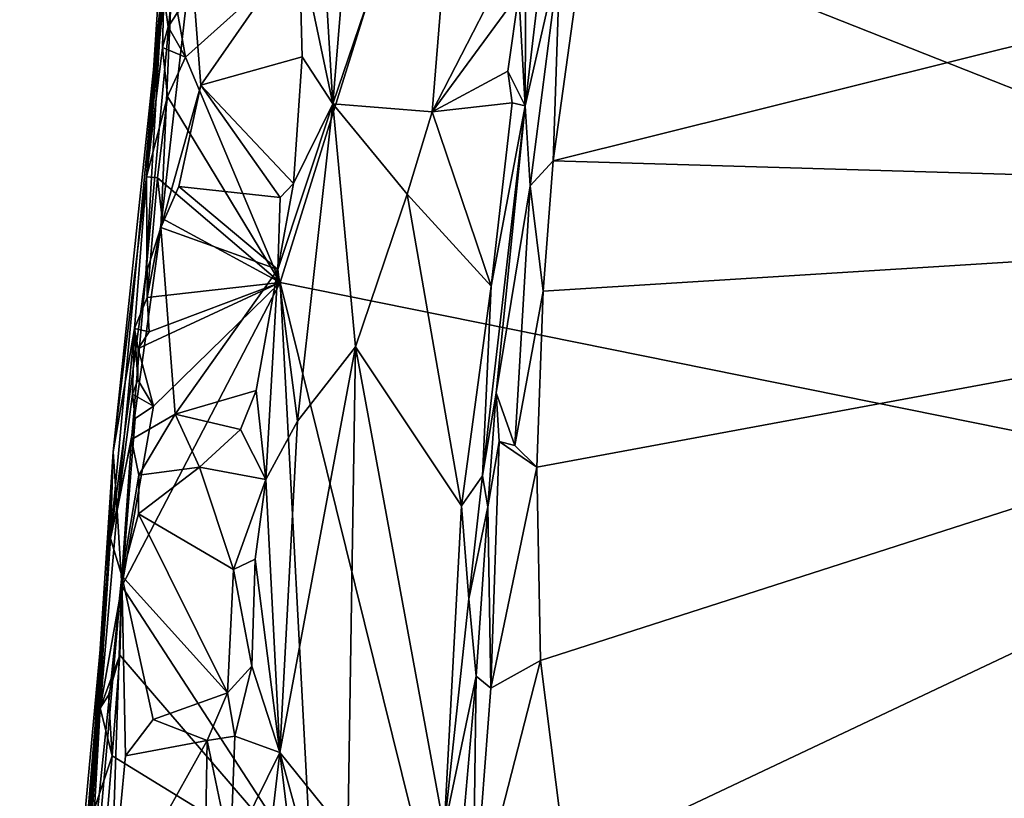
# Model space of a CAD drawing. Units: metres. Extents: x 27.65 to 33.62, y -16 to -10.08.
# Drawn here: x 27.65 to 28.32, y -14.92 to -14.39 of the extents above; entities that cross this region are included whole.
import ezdxf

# ---------------------------------------------------------------- set-up
doc = ezdxf.new("R2010")
doc.units = ezdxf.units.M

msp = doc.modelspace()

# ---------------------------------------------------------------- linework, layer by layer
at = {"layer": '1'}
for points in [[(27.92177, -14.27708, -0.24049), (30.22489, -13.49177, -0.24932), (29.52466, -14.91061, -0.25318)], [(28.06813, -14.10745, 0.99324), (28.02035, -14.34505, 0.98239), (28.01562, -14.48614, 0.98221)], [(28.01562, -14.48614, 0.98221), (28.76337, -14.29975, 0.98125), (28.06813, -14.10745, 0.99324)], [(27.8849, -14.22207, 0.84797), (27.86638, -14.44762, 0.84742), (27.95536, -14.18652, 0.90013)], [(27.95536, -14.18652, 0.90013), (27.86638, -14.44762, 0.84742), (27.9337, -14.45312, 0.89906)], [(27.9337, -14.45312, 0.89906), (27.99704, -14.32972, 0.91862), (27.95536, -14.18652, 0.90013)], [(27.85702, -14.2902, 0.80882), (27.86638, -14.44762, 0.84742), (27.8849, -14.22207, 0.84797)], [(28.02365, -14.2191, 0.97936), (27.99668, -14.449, 0.95802), (28.02035, -14.34505, 0.98239)], [(27.99668, -14.449, 0.95802), (28.02365, -14.2191, 0.97936), (27.99704, -14.32972, 0.91862)], [(27.76672, -14.41616, -0.24063), (27.76133, -14.38584, -0.23909), (27.92177, -14.27708, -0.24049)], [(27.83082, -14.56863, -0.24149), (27.76672, -14.41616, -0.24063), (27.92177, -14.27708, -0.24049)], [(27.83082, -14.56863, -0.24149), (27.92177, -14.27708, -0.24049), (29.52466, -14.91061, -0.25318)], [(27.74036, -14.4971, -0.2192), (27.75423, -14.28724, 0.1279), (27.75211, -14.37437, -0.22395)], [(27.74036, -14.4971, -0.2192), (27.75169, -14.36245, 0.32062), (27.75423, -14.28724, 0.1279)], [(27.84373, -14.3395, 0.80057), (27.86638, -14.44762, 0.84742), (27.85702, -14.2902, 0.80882)], [(28.01562, -14.48614, 0.98221), (28.97112, -14.51448, 0.97998), (28.76337, -14.29975, 0.98125)], [(27.9337, -14.45312, 0.89906), (27.99227, -14.37305, 0.91587), (27.99704, -14.32972, 0.91862)], [(27.99668, -14.449, 0.95802), (27.99704, -14.32972, 0.91862), (27.99227, -14.37305, 0.91587)], [(27.84373, -14.3395, 0.80057), (27.77062, -14.35026, 0.7905), (27.77716, -14.43505, 0.79236)], [(27.77716, -14.43505, 0.79236), (27.8458, -14.41577, 0.80766), (27.84373, -14.3395, 0.80057)], [(27.84373, -14.3395, 0.80057), (27.8458, -14.41577, 0.80766), (27.86638, -14.44762, 0.84742)], [(27.75006, -14.53129, 0.78537), (27.77716, -14.43505, 0.79236), (27.77062, -14.35026, 0.7905)], [(27.75686, -14.37959, 0.77521), (27.75006, -14.53129, 0.78537), (27.77062, -14.35026, 0.7905)], [(27.99668, -14.449, 0.95802), (27.99998, -14.50309, 0.97484), (28.02035, -14.34505, 0.98239)], [(28.02035, -14.34505, 0.98239), (27.99998, -14.50309, 0.97484), (28.01562, -14.48614, 0.98221)], [(27.71776, -14.68308, 0.0628), (27.71605, -14.74167, 0.45871), (27.75169, -14.36245, 0.32062)], [(27.71605, -14.74167, 0.45871), (27.74003, -14.56284, 0.77117), (27.75169, -14.36245, 0.32062)], [(27.71776, -14.68308, 0.0628), (27.75169, -14.36245, 0.32062), (27.74036, -14.4971, -0.2192)], [(27.75169, -14.36245, 0.32062), (27.74003, -14.56284, 0.77117), (27.75686, -14.37959, 0.77521)], [(27.74036, -14.4971, -0.2192), (27.75211, -14.37437, -0.22395), (27.75124, -14.40949, -0.23198)], [(27.75124, -14.40949, -0.23198), (27.75211, -14.37437, -0.22395), (27.7551, -14.39566, -0.23789)], [(27.7551, -14.39566, -0.23789), (27.75211, -14.37437, -0.22395), (27.76133, -14.38584, -0.23909)], [(27.99227, -14.37305, 0.91587), (27.9337, -14.45312, 0.89906), (27.98489, -14.42554, 0.91298)], [(27.98489, -14.42554, 0.91298), (27.99668, -14.449, 0.95802), (27.99227, -14.37305, 0.91587)], [(27.75686, -14.37959, 0.77521), (27.74003, -14.56284, 0.77117), (27.75006, -14.53129, 0.78537)], [(27.76672, -14.41616, -0.24063), (27.7551, -14.39566, -0.23789), (27.76133, -14.38584, -0.23909)], [(27.76672, -14.41616, -0.24063), (27.75124, -14.40949, -0.23198), (27.7551, -14.39566, -0.23789)], [(27.74036, -14.4971, -0.2192), (27.75124, -14.40949, -0.23198), (27.75456, -14.44272, -0.23966)], [(27.76672, -14.41616, -0.24063), (27.75456, -14.44272, -0.23966), (27.75124, -14.40949, -0.23198)], [(27.75456, -14.44272, -0.23966), (27.76672, -14.41616, -0.24063), (27.83082, -14.56863, -0.24149)], [(27.77716, -14.43505, 0.79236), (27.83987, -14.50158, 0.80922), (27.8458, -14.41577, 0.80766)], [(27.8458, -14.41577, 0.80766), (27.83987, -14.50158, 0.80922), (27.86638, -14.44762, 0.84742)], [(27.98489, -14.42554, 0.91298), (27.9337, -14.45312, 0.89906), (27.98784, -14.4469, 0.9213)], [(27.98489, -14.42554, 0.91298), (27.98784, -14.4469, 0.9213), (27.99668, -14.449, 0.95802)], [(27.77716, -14.43505, 0.79236), (27.75006, -14.53129, 0.78537), (27.76234, -14.5035, 0.78933)], [(27.77716, -14.43505, 0.79236), (27.76234, -14.5035, 0.78933), (27.83078, -14.51101, 0.79937)], [(27.77716, -14.43505, 0.79236), (27.83078, -14.51101, 0.79937), (27.83987, -14.50158, 0.80922)], [(27.74036, -14.4971, -0.2192), (27.75456, -14.44272, -0.23966), (27.7478, -14.49777, -0.23729)], [(27.7478, -14.49777, -0.23729), (27.75456, -14.44272, -0.23966), (27.83082, -14.56863, -0.24149)], [(27.82929, -14.55975, 0.80319), (27.84264, -14.66246, 0.83986), (27.86638, -14.44762, 0.84742)], [(27.83987, -14.50158, 0.80922), (27.82929, -14.55975, 0.80319), (27.86638, -14.44762, 0.84742)], [(27.86638, -14.44762, 0.84742), (27.84264, -14.66246, 0.83986), (27.88181, -14.61204, 0.87505)], [(27.86638, -14.44762, 0.84742), (27.88181, -14.61204, 0.87505), (27.91684, -14.50872, 0.89286)], [(27.86638, -14.44762, 0.84742), (27.91684, -14.50872, 0.89286), (27.9337, -14.45312, 0.89906)], [(27.9337, -14.45312, 0.89906), (27.97357, -14.57105, 0.91591), (27.98784, -14.4469, 0.9213)], [(27.97357, -14.57105, 0.91591), (27.96765, -14.69943, 0.92529), (27.99668, -14.449, 0.95802)], [(27.96765, -14.69943, 0.92529), (27.97701, -14.64326, 0.95376), (27.99668, -14.449, 0.95802)], [(27.97357, -14.57105, 0.91591), (27.99668, -14.449, 0.95802), (27.98784, -14.4469, 0.9213)], [(27.99668, -14.449, 0.95802), (27.97701, -14.64326, 0.95376), (27.99998, -14.50309, 0.97484)], [(27.9337, -14.45312, 0.89906), (27.91684, -14.50872, 0.89286), (27.97357, -14.57105, 0.91591)], [(27.99998, -14.50309, 0.97484), (28.00873, -14.57447, 0.9791), (28.01562, -14.48614, 0.98221)], [(28.00873, -14.57447, 0.9791), (28.97112, -14.51448, 0.97998), (28.01562, -14.48614, 0.98221)], [(27.73233, -14.59975, -0.227), (27.71776, -14.68308, 0.0628), (27.74036, -14.4971, -0.2192)], [(27.73233, -14.59975, -0.227), (27.74036, -14.4971, -0.2192), (27.74085, -14.57879, -0.23957)], [(27.74085, -14.57879, -0.23957), (27.74036, -14.4971, -0.2192), (27.7478, -14.49777, -0.23729)], [(27.74085, -14.57879, -0.23957), (27.7478, -14.49777, -0.23729), (27.7509, -14.5253, -0.24)], [(27.7509, -14.5253, -0.24), (27.7478, -14.49777, -0.23729), (27.83082, -14.56863, -0.24149)], [(27.76234, -14.5035, 0.78933), (27.75006, -14.53129, 0.78537), (27.82929, -14.55975, 0.80319)], [(27.76234, -14.5035, 0.78933), (27.82929, -14.55975, 0.80319), (27.83078, -14.51101, 0.79937)], [(27.83078, -14.51101, 0.79937), (27.82929, -14.55975, 0.80319), (27.83987, -14.50158, 0.80922)], [(27.97701, -14.64326, 0.95376), (27.98969, -14.67882, 0.9757), (27.99998, -14.50309, 0.97484)], [(27.99998, -14.50309, 0.97484), (27.98969, -14.67882, 0.9757), (28.00873, -14.57447, 0.9791)], [(27.88181, -14.61204, 0.87505), (27.95355, -14.71972, 0.91226), (27.91684, -14.50872, 0.89286)], [(27.91684, -14.50872, 0.89286), (27.95355, -14.71972, 0.91226), (27.97357, -14.57105, 0.91591)], [(28.00446, -14.6935, 0.98029), (28.00688, -14.82426, 0.98152), (28.97112, -14.51448, 0.97998)], [(28.00873, -14.57447, 0.9791), (28.00446, -14.6935, 0.98029), (28.97112, -14.51448, 0.97998)], [(28.00688, -14.82426, 0.98152), (28.02428, -14.9621, 0.9804), (28.97112, -14.51448, 0.97998)], [(28.97112, -14.51448, 0.97998), (28.02428, -14.9621, 0.9804), (28.99161, -15.12234, 0.97404)], [(27.74003, -14.56284, 0.77117), (27.73013, -14.67483, 0.77419), (27.75006, -14.53129, 0.78537)], [(27.73013, -14.67483, 0.77419), (27.75987, -14.6576, 0.7904), (27.75006, -14.53129, 0.78537)], [(27.74085, -14.57879, -0.23957), (27.7509, -14.5253, -0.24), (27.83082, -14.56863, -0.24149)], [(27.82929, -14.55975, 0.80319), (27.75006, -14.53129, 0.78537), (27.75987, -14.6576, 0.7904)], [(27.71605, -14.74167, 0.45871), (27.73013, -14.67483, 0.77419), (27.74003, -14.56284, 0.77117)], [(27.75987, -14.6576, 0.7904), (27.81455, -14.64154, 0.79878), (27.82929, -14.55975, 0.80319)], [(27.82929, -14.55975, 0.80319), (27.81455, -14.64154, 0.79878), (27.82105, -14.70175, 0.80611)], [(27.82929, -14.55975, 0.80319), (27.82105, -14.70175, 0.80611), (27.84264, -14.66246, 0.83986)], [(27.72377, -14.77408, -0.23969), (27.74505, -14.65232, -0.24153), (27.83082, -14.56863, -0.24149)], [(27.8522, -14.97178, -0.24257), (27.72377, -14.77408, -0.23969), (27.83082, -14.56863, -0.24149)], [(27.74505, -14.65232, -0.24153), (27.73483, -14.61325, -0.23806), (27.83082, -14.56863, -0.24149)], [(27.73483, -14.61325, -0.23806), (27.74228, -14.60182, -0.23958), (27.83082, -14.56863, -0.24149)], [(27.83082, -14.56863, -0.24149), (27.74228, -14.60182, -0.23958), (27.74085, -14.57879, -0.23957)], [(27.8522, -14.97178, -0.24257), (27.83082, -14.56863, -0.24149), (27.98918, -15.2075, -0.24298)], [(27.98918, -15.2075, -0.24298), (27.83082, -14.56863, -0.24149), (29.52466, -14.91061, -0.25318)], [(27.95355, -14.71972, 0.91226), (27.96765, -14.69943, 0.92529), (27.97357, -14.57105, 0.91591)], [(27.98969, -14.67882, 0.9757), (28.00446, -14.6935, 0.98029), (28.00873, -14.57447, 0.9791)], [(27.73233, -14.59975, -0.227), (27.74085, -14.57879, -0.23957), (27.74228, -14.60182, -0.23958)], [(27.72047, -14.72292, -0.21942), (27.71776, -14.68308, 0.0628), (27.73233, -14.59975, -0.227)], [(27.72047, -14.72292, -0.21942), (27.73233, -14.59975, -0.227), (27.73088, -14.64417, -0.23013)], [(27.73088, -14.64417, -0.23013), (27.73233, -14.59975, -0.227), (27.73448, -14.63442, -0.23711)], [(27.73448, -14.63442, -0.23711), (27.73233, -14.59975, -0.227), (27.73483, -14.61325, -0.23806)], [(27.74228, -14.60182, -0.23958), (27.73483, -14.61325, -0.23806), (27.73233, -14.59975, -0.227)], [(27.73448, -14.63442, -0.23711), (27.73483, -14.61325, -0.23806), (27.74505, -14.65232, -0.24153)], [(27.84264, -14.66246, 0.83986), (27.83064, -14.88654, 0.84927), (27.88181, -14.61204, 0.87505)], [(27.83064, -14.88654, 0.84927), (27.87651, -14.94356, 0.88876), (27.88181, -14.61204, 0.87505)], [(27.9417, -14.93819, 0.91599), (27.88181, -14.61204, 0.87505), (27.87651, -14.94356, 0.88876)], [(27.88181, -14.61204, 0.87505), (27.9417, -14.93819, 0.91599), (27.95355, -14.71972, 0.91226)], [(27.74505, -14.65232, -0.24153), (27.73088, -14.64417, -0.23013), (27.73448, -14.63442, -0.23711)], [(27.72047, -14.72292, -0.21942), (27.73088, -14.64417, -0.23013), (27.73276, -14.66057, -0.2376)], [(27.73276, -14.66057, -0.2376), (27.73088, -14.64417, -0.23013), (27.74505, -14.65232, -0.24153)], [(27.81455, -14.64154, 0.79878), (27.75987, -14.6576, 0.7904), (27.80398, -14.668, 0.79369)], [(27.80398, -14.668, 0.79369), (27.82105, -14.70175, 0.80611), (27.81455, -14.64154, 0.79878)], [(27.96765, -14.69943, 0.92529), (27.97142, -14.72039, 0.95995), (27.97701, -14.64326, 0.95376)], [(27.97701, -14.64326, 0.95376), (27.97142, -14.72039, 0.95995), (27.97891, -14.67623, 0.96786)], [(27.97701, -14.64326, 0.95376), (27.97891, -14.67623, 0.96786), (27.98969, -14.67882, 0.9757)], [(27.72377, -14.77408, -0.23969), (27.73276, -14.66057, -0.2376), (27.74505, -14.65232, -0.24153)], [(27.73013, -14.67483, 0.77419), (27.7352, -14.69892, 0.78446), (27.75987, -14.6576, 0.7904)], [(27.75987, -14.6576, 0.7904), (27.7352, -14.69892, 0.78446), (27.77618, -14.69342, 0.79537)], [(27.75987, -14.6576, 0.7904), (27.77618, -14.69342, 0.79537), (27.80398, -14.668, 0.79369)], [(27.72377, -14.77408, -0.23969), (27.72047, -14.72292, -0.21942), (27.73276, -14.66057, -0.2376)], [(27.82105, -14.70175, 0.80611), (27.83064, -14.88654, 0.84927), (27.84264, -14.66246, 0.83986)], [(27.80398, -14.668, 0.79369), (27.77618, -14.69342, 0.79537), (27.82105, -14.70175, 0.80611)], [(27.71605, -14.74167, 0.45871), (27.7236, -14.76699, 0.77882), (27.73013, -14.67483, 0.77419)], [(27.73013, -14.67483, 0.77419), (27.7236, -14.76699, 0.77882), (27.7352, -14.69892, 0.78446)], [(27.97142, -14.72039, 0.95995), (27.97329, -14.8429, 0.97466), (27.97891, -14.67623, 0.96786)], [(27.97891, -14.67623, 0.96786), (27.97329, -14.8429, 0.97466), (28.00446, -14.6935, 0.98029)], [(27.97891, -14.67623, 0.96786), (28.00446, -14.6935, 0.98029), (27.98969, -14.67882, 0.9757)], [(27.709, -14.85662, -0.2226), (27.69707, -14.99767, -0.22685), (27.71776, -14.68308, 0.0628)], [(27.69707, -14.99767, -0.22685), (27.71605, -14.74167, 0.45871), (27.71776, -14.68308, 0.0628)], [(27.709, -14.85662, -0.2226), (27.71776, -14.68308, 0.0628), (27.72047, -14.72292, -0.21942)], [(27.7352, -14.69892, 0.78446), (27.7349, -14.72504, 0.786), (27.77618, -14.69342, 0.79537)], [(27.77618, -14.69342, 0.79537), (27.7349, -14.72504, 0.786), (27.79929, -14.76264, 0.7975)], [(27.77618, -14.69342, 0.79537), (27.79929, -14.76264, 0.7975), (27.82105, -14.70175, 0.80611)], [(28.00446, -14.6935, 0.98029), (27.97329, -14.8429, 0.97466), (28.00688, -14.82426, 0.98152)], [(27.7236, -14.76699, 0.77882), (27.7349, -14.72504, 0.786), (27.7352, -14.69892, 0.78446)], [(27.79929, -14.76264, 0.7975), (27.81398, -14.75584, 0.80425), (27.82105, -14.70175, 0.80611)], [(27.81398, -14.75584, 0.80425), (27.83064, -14.88654, 0.84927), (27.82105, -14.70175, 0.80611)], [(27.95355, -14.71972, 0.91226), (27.95853, -14.78249, 0.91966), (27.96765, -14.69943, 0.92529)], [(27.96765, -14.69943, 0.92529), (27.95853, -14.78249, 0.91966), (27.97142, -14.72039, 0.95995)], [(27.709, -14.85662, -0.2226), (27.72047, -14.72292, -0.21942), (27.72377, -14.77408, -0.23969)], [(27.95355, -14.71972, 0.91226), (27.9417, -14.93819, 0.91599), (27.95853, -14.78249, 0.91966)], [(27.95853, -14.78249, 0.91966), (27.96335, -14.83494, 0.96453), (27.97142, -14.72039, 0.95995)], [(27.97142, -14.72039, 0.95995), (27.96335, -14.83494, 0.96453), (27.97329, -14.8429, 0.97466)], [(27.7349, -14.72504, 0.786), (27.7236, -14.76699, 0.77882), (27.79528, -14.84624, 0.79523)], [(27.79929, -14.76264, 0.7975), (27.7349, -14.72504, 0.786), (27.79528, -14.84624, 0.79523)], [(27.66388, -15.30265, 0.17881), (27.65456, -15.49524, 0.41109), (27.71605, -14.74167, 0.45871)], [(27.65456, -15.49524, 0.41109), (27.69753, -15.0201, 0.74735), (27.71605, -14.74167, 0.45871)], [(27.66388, -15.30265, 0.17881), (27.71605, -14.74167, 0.45871), (27.68103, -15.1669, -0.21416)], [(27.68103, -15.1669, -0.21416), (27.71605, -14.74167, 0.45871), (27.69707, -14.99767, -0.22685)], [(27.71605, -14.74167, 0.45871), (27.69753, -15.0201, 0.74735), (27.7236, -14.76699, 0.77882)], [(27.79929, -14.76264, 0.7975), (27.81158, -14.82811, 0.80731), (27.81398, -14.75584, 0.80425)], [(27.81398, -14.75584, 0.80425), (27.81158, -14.82811, 0.80731), (27.83064, -14.88654, 0.84927)], [(27.79929, -14.76264, 0.7975), (27.79528, -14.84624, 0.79523), (27.81158, -14.82811, 0.80731)], [(27.7236, -14.76699, 0.77882), (27.69753, -15.0201, 0.74735), (27.70258, -15.00915, 0.77631)], [(27.70258, -15.00915, 0.77631), (27.71612, -14.99578, 0.7895), (27.7236, -14.76699, 0.77882)], [(27.7236, -14.76699, 0.77882), (27.71612, -14.99578, 0.7895), (27.72623, -14.88886, 0.78746)], [(27.7236, -14.76699, 0.77882), (27.72623, -14.88886, 0.78746), (27.74485, -14.86413, 0.7944)], [(27.7236, -14.76699, 0.77882), (27.74485, -14.86413, 0.7944), (27.79528, -14.84624, 0.79523)], [(27.709, -14.85662, -0.2226), (27.72377, -14.77408, -0.23969), (27.72238, -14.82074, -0.24024)], [(27.72238, -14.82074, -0.24024), (27.72377, -14.77408, -0.23969), (27.8522, -14.97178, -0.24257)], [(27.9417, -14.93819, 0.91599), (27.96335, -14.83494, 0.96453), (27.95853, -14.78249, 0.91966)], [(27.71474, -14.84766, -0.23735), (27.709, -14.85662, -0.2226), (27.72238, -14.82074, -0.24024)], [(27.71705, -14.88882, -0.23996), (27.71474, -14.84766, -0.23735), (27.72238, -14.82074, -0.24024)], [(27.71705, -14.88882, -0.23996), (27.72238, -14.82074, -0.24024), (27.8522, -14.97178, -0.24257)], [(27.97329, -14.8429, 0.97466), (27.96123, -15.00278, 0.9765), (28.00688, -14.82426, 0.98152)], [(28.00688, -14.82426, 0.98152), (27.96123, -15.00278, 0.9765), (28.02428, -14.9621, 0.9804)], [(27.79528, -14.84624, 0.79523), (27.80024, -14.87555, 0.80086), (27.81158, -14.82811, 0.80731)], [(27.80024, -14.87555, 0.80086), (27.83064, -14.88654, 0.84927), (27.81158, -14.82811, 0.80731)], [(27.9417, -14.93819, 0.91599), (27.95332, -14.95, 0.95941), (27.96335, -14.83494, 0.96453)], [(27.96335, -14.83494, 0.96453), (27.95332, -14.95, 0.95941), (27.96123, -15.00278, 0.9765)], [(27.96335, -14.83494, 0.96453), (27.96123, -15.00278, 0.9765), (27.97329, -14.8429, 0.97466)], [(27.71474, -14.84766, -0.23735), (27.71705, -14.88882, -0.23996), (27.709, -14.85662, -0.2226)], [(27.79528, -14.84624, 0.79523), (27.74485, -14.86413, 0.7944), (27.78137, -14.87834, 0.79537)], [(27.79528, -14.84624, 0.79523), (27.78137, -14.87834, 0.79537), (27.80024, -14.87555, 0.80086)], [(27.70526, -14.92444, -0.23197), (27.69707, -14.99767, -0.22685), (27.709, -14.85662, -0.2226)], [(27.70526, -14.92444, -0.23197), (27.709, -14.85662, -0.2226), (27.71705, -14.88882, -0.23996)], [(27.74485, -14.86413, 0.7944), (27.72623, -14.88886, 0.78746), (27.78137, -14.87834, 0.79537)], [(27.80024, -14.87555, 0.80086), (27.78137, -14.87834, 0.79537), (27.79711, -14.95422, 0.80257)], [(27.80024, -14.87555, 0.80086), (27.79711, -14.95422, 0.80257), (27.83064, -14.88654, 0.84927)], [(27.78137, -14.87834, 0.79537), (27.72623, -14.88886, 0.78746), (27.71612, -14.99578, 0.7895)], [(27.78137, -14.87834, 0.79537), (27.71612, -14.99578, 0.7895), (27.77964, -14.98306, 0.79483)], [(27.78137, -14.87834, 0.79537), (27.77964, -14.98306, 0.79483), (27.79711, -14.95422, 0.80257)], [(27.71175, -14.95326, -0.24057), (27.70526, -14.92444, -0.23197), (27.71705, -14.88882, -0.23996)], [(27.71175, -14.95326, -0.24057), (27.71705, -14.88882, -0.23996), (27.8522, -14.97178, -0.24257)], [(27.83064, -14.88654, 0.84927), (27.79711, -14.95422, 0.80257), (27.81455, -15.02352, 0.8445)], [(27.81455, -15.02352, 0.8445), (27.85714, -15.10628, 0.88704), (27.83064, -14.88654, 0.84927)], [(27.83064, -14.88654, 0.84927), (27.85714, -15.10628, 0.88704), (27.87196, -15.03656, 0.89273)], [(27.83064, -14.88654, 0.84927), (27.87196, -15.03656, 0.89273), (27.87651, -14.94356, 0.88876)], [(28.4494, -15.56373, -0.24501), (27.98918, -15.2075, -0.24298), (29.52466, -14.91061, -0.25318)]]:
    msp.add_3dface(points, dxfattribs=at)

doc.saveas('drawing.dxf')
